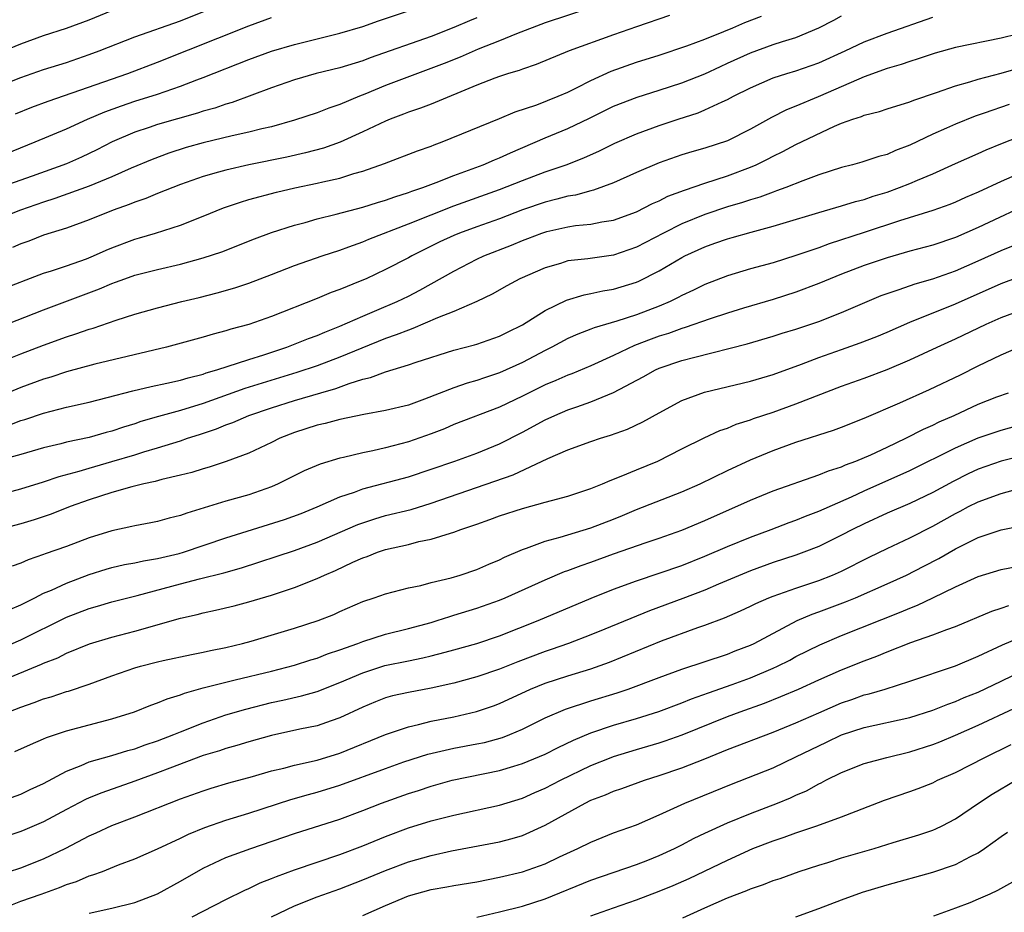
# Model space of a CAD drawing. Units: inches. Extents: x 2568000 to 2571000, y 1503000 to 1506000.
# Drawn here: x 2568481 to 2568567, y 1503311 to 1503390 of the extents above; entities that cross this region are included whole.
import ezdxf

# ---------------------------------------------------------------- set-up
doc = ezdxf.new("R2010")
doc.units = ezdxf.units.IN
doc.header["$MEASUREMENT"] = 0
doc.layers.add('LD25681503_2ft', color=101, linetype='Continuous')

msp = doc.modelspace()

# ---------------------------------------------------------------- linework, layer by layer
at = {"layer": 'LD25681503_2ft'}
for points, elevation in [([(2568475.5, 1503382.5), (2568481, 1503384.648), (2568483, 1503385.341), (2568485, 1503385.982), (2568487, 1503386.669), (2568487.885, 1503387), (2568491, 1503388.23), (2568495, 1503389.629), (2568497.404, 1503390.596)], 10662), ([(2568531.173, 1503390.827), (2568527, 1503389.458), (2568524.49, 1503388.49), (2568523, 1503387.868), (2568521.136, 1503387.136), (2568519.553, 1503386.446), (2568518.126, 1503385.874), (2568513, 1503383.939), (2568511.185, 1503383.185), (2568510.707, 1503383), (2568509, 1503382.281), (2568508.03, 1503381.97), (2568507, 1503381.553), (2568505, 1503380.9), (2568503, 1503380.338), (2568502.146, 1503380.146), (2568501, 1503379.846), (2568499.537, 1503379.537), (2568497, 1503378.929), (2568495.502, 1503378.499), (2568493.984, 1503378.016), (2568492.531, 1503377.468), (2568490.685, 1503376.685), (2568489, 1503375.937), (2568487, 1503375.124), (2568483.973, 1503374.027), (2568483, 1503373.724), (2568480.975, 1503373.025), (2568479, 1503372.244)], 10654), ([(2568477, 1503385.982), (2568481, 1503387.616), (2568483, 1503388.325), (2568485, 1503388.971), (2568487, 1503389.708), (2568489, 1503390.529)], 10664), ([(2568521, 1503389.878), (2568520.373, 1503389.627), (2568519, 1503389.025), (2568517, 1503388.262), (2568511.634, 1503386.366), (2568511, 1503386.118), (2568509, 1503385.497), (2568506.922, 1503385), (2568505, 1503384.444), (2568503, 1503383.747), (2568499.534, 1503382.466), (2568499, 1503382.322), (2568498.028, 1503381.972), (2568497, 1503381.685), (2568496.49, 1503381.51), (2568493, 1503380.522), (2568492.266, 1503380.266), (2568491, 1503379.857), (2568489.01, 1503379), (2568487.68, 1503378.319), (2568487, 1503377.993), (2568486.325, 1503377.675), (2568485, 1503377.084), (2568482.001, 1503376.001), (2568478.907, 1503374.907)], 10656), ([(2568479, 1503377.692), (2568482.269, 1503379), (2568485, 1503380.154), (2568486.838, 1503381), (2568488.359, 1503381.641), (2568489.826, 1503382.174), (2568491, 1503382.566), (2568493, 1503383.192), (2568495, 1503383.88), (2568496.453, 1503384.453), (2568497, 1503384.653), (2568501, 1503386.244), (2568503, 1503386.967), (2568505, 1503387.552), (2568509, 1503388.527), (2568511, 1503389.139), (2568512.381, 1503389.618), (2568515, 1503390.493)], 10658), ([(2568479, 1503362.719), (2568483, 1503364.272), (2568487.898, 1503366.102), (2568489, 1503366.586), (2568489.312, 1503366.688), (2568490.133, 1503367), (2568491, 1503367.307), (2568493, 1503367.808), (2568495, 1503368.266), (2568497, 1503368.821), (2568498.63, 1503369.371), (2568501.49, 1503370.509), (2568503, 1503371.047), (2568505, 1503371.69), (2568505.94, 1503371.94), (2568507, 1503372.254), (2568508.67, 1503372.67), (2568511, 1503373.285), (2568512.303, 1503373.697), (2568513, 1503373.891), (2568513.808, 1503374.192), (2568515, 1503374.56), (2568515.314, 1503374.687), (2568516.261, 1503375), (2568517.446, 1503375.446), (2568519, 1503376.063), (2568521.566, 1503377), (2568522.562, 1503377.438), (2568523, 1503377.603), (2568523.95, 1503378.049), (2568527, 1503379.364), (2568529, 1503380.188), (2568530.902, 1503381.098), (2568533, 1503382.133), (2568535.067, 1503382.933), (2568537, 1503383.527), (2568539, 1503384.182), (2568541, 1503384.986), (2568542.371, 1503385.629), (2568543, 1503385.901), (2568545, 1503386.823), (2568547, 1503387.554), (2568547.822, 1503387.822), (2568549, 1503388.171), (2568551, 1503388.998), (2568552.321, 1503389.679), (2568553, 1503390.05)], 10648), ([(2568479, 1503365.974), (2568483, 1503367.48), (2568483.691, 1503367.691), (2568485, 1503368.132), (2568486.753, 1503368.753), (2568487.369, 1503369), (2568488.49, 1503369.51), (2568489, 1503369.717), (2568491, 1503370.468), (2568491.42, 1503370.58), (2568492.824, 1503371), (2568495, 1503371.699), (2568497, 1503372.482), (2568498.785, 1503373.215), (2568500.275, 1503373.725), (2568501, 1503373.936), (2568503.42, 1503374.581), (2568505.037, 1503374.963), (2568507, 1503375.368), (2568507.501, 1503375.501), (2568509, 1503375.83), (2568510.227, 1503376.227), (2568511, 1503376.436), (2568512.899, 1503377.101), (2568515.789, 1503378.211), (2568517, 1503378.628), (2568517.259, 1503378.741), (2568517.967, 1503379), (2568523, 1503381.061), (2568524.356, 1503381.644), (2568526.265, 1503382.265), (2568528.131, 1503383), (2568529, 1503383.377), (2568529.745, 1503383.745), (2568531, 1503384.397), (2568532.785, 1503385.215), (2568535, 1503385.988), (2568537, 1503386.606), (2568539.423, 1503387.423), (2568541, 1503388.021), (2568542.682, 1503388.682), (2568543.454, 1503389), (2568544.526, 1503389.474), (2568545.98, 1503390.02)], 10650), ([(2568479.988, 1503359.988), (2568481, 1503360.41), (2568483, 1503361.181), (2568485, 1503361.91), (2568485.837, 1503362.163), (2568487, 1503362.577), (2568487.336, 1503362.664), (2568489.352, 1503363.352), (2568491, 1503363.875), (2568493, 1503364.453), (2568495.126, 1503365), (2568496.638, 1503365.362), (2568498.231, 1503365.769), (2568499.789, 1503366.211), (2568501, 1503366.606), (2568503, 1503367.361), (2568505, 1503368.152), (2568507.437, 1503369), (2568509, 1503369.509), (2568509.789, 1503369.789), (2568511, 1503370.245), (2568511.525, 1503370.476), (2568515, 1503371.813), (2568517, 1503372.614), (2568519, 1503373.389), (2568523, 1503374.814), (2568525, 1503375.607), (2568527, 1503376.378), (2568528.845, 1503377), (2568530.406, 1503377.594), (2568531.779, 1503378.22), (2568533.118, 1503378.882), (2568535, 1503379.705), (2568537, 1503380.44), (2568538.655, 1503381), (2568540.434, 1503381.566), (2568541, 1503381.801), (2568542.519, 1503382.519), (2568543, 1503382.723), (2568543.515, 1503383), (2568545, 1503383.74), (2568547, 1503384.609), (2568548.19, 1503385), (2568549, 1503385.242), (2568551, 1503385.937), (2568553.329, 1503387), (2568555, 1503387.784), (2568557, 1503388.536), (2568561, 1503389.942)], 10646), ([(2568537.917, 1503390.083), (2568535, 1503389.102), (2568533, 1503388.404), (2568529.1, 1503387), (2568526.215, 1503385.785), (2568525, 1503385.393), (2568524.722, 1503385.278), (2568523.772, 1503385), (2568523, 1503384.747), (2568522.599, 1503384.599), (2568521, 1503383.967), (2568517, 1503382.323), (2568516.051, 1503381.948), (2568515, 1503381.602), (2568514.576, 1503381.424), (2568513.406, 1503381), (2568513, 1503380.834), (2568511, 1503379.881), (2568509.014, 1503378.985), (2568507.545, 1503378.456), (2568505.967, 1503378.033), (2568504.337, 1503377.663), (2568501, 1503376.984), (2568499, 1503376.536), (2568498.336, 1503376.336), (2568497, 1503375.972), (2568495, 1503375.273), (2568493, 1503374.481), (2568491.963, 1503374.037), (2568491, 1503373.716), (2568490.498, 1503373.502), (2568489.092, 1503373), (2568487, 1503372.155), (2568485, 1503371.438), (2568483, 1503370.807), (2568481.701, 1503370.299), (2568481, 1503370.05), (2568480.273, 1503369.727)], 10652), ([(2568480.532, 1503381.468), (2568481.961, 1503382.039), (2568483.415, 1503382.585), (2568490.378, 1503385), (2568493, 1503386.003), (2568501, 1503389.171), (2568503, 1503389.925)], 10660), ([(2568568.448, 1503388.448), (2568567, 1503388.093), (2568563, 1503387.276), (2568561.212, 1503386.788), (2568559.716, 1503386.284), (2568559, 1503386.067), (2568558.217, 1503385.783), (2568557, 1503385.429), (2568555, 1503384.71), (2568554.514, 1503384.514), (2568550.953, 1503382.953), (2568549, 1503382.128), (2568548.185, 1503381.816), (2568546.851, 1503381.15), (2568545, 1503380.126), (2568543, 1503379.108), (2568541, 1503378.449), (2568539.867, 1503378.133), (2568539, 1503377.864), (2568537, 1503377.162), (2568535, 1503376.319), (2568533, 1503375.42), (2568531.237, 1503374.763), (2568531, 1503374.713), (2568529.659, 1503374.341), (2568529, 1503374.241), (2568528.033, 1503373.967), (2568527, 1503373.724), (2568525, 1503373.03), (2568523, 1503372.264), (2568521, 1503371.556), (2568519.484, 1503371), (2568519, 1503370.796), (2568517.772, 1503370.228), (2568516.425, 1503369.574), (2568515.294, 1503369), (2568515, 1503368.833), (2568513, 1503367.794), (2568511.293, 1503367), (2568510.773, 1503366.773), (2568509, 1503366.055), (2568508.218, 1503365.782), (2568507, 1503365.26), (2568503, 1503363.698), (2568501, 1503362.99), (2568499.432, 1503362.568), (2568499, 1503362.421), (2568497.871, 1503362.129), (2568497, 1503361.861), (2568494.751, 1503361.249), (2568493.794, 1503361), (2568487.495, 1503359.495), (2568485, 1503358.827), (2568483.628, 1503358.372), (2568483, 1503358.198), (2568481, 1503357.461), (2568479, 1503356.637)], 10644), ([(2568479.886, 1503354.113), (2568481, 1503354.548), (2568481.351, 1503354.649), (2568483, 1503355.212), (2568485, 1503355.721), (2568487, 1503356.175), (2568488.568, 1503356.568), (2568490.83, 1503357.17), (2568492.449, 1503357.551), (2568493.821, 1503357.821), (2568495, 1503358.087), (2568495.689, 1503358.311), (2568497, 1503358.626), (2568497.269, 1503358.731), (2568498.198, 1503359), (2568501, 1503359.925), (2568502.334, 1503360.334), (2568504.336, 1503361), (2568506.24, 1503361.759), (2568507, 1503362.029), (2568507.679, 1503362.321), (2568509, 1503362.831), (2568511, 1503363.727), (2568512.236, 1503364.236), (2568514.022, 1503365), (2568515, 1503365.473), (2568516.009, 1503365.991), (2568519, 1503367.671), (2568521, 1503368.707), (2568521.62, 1503369), (2568524.055, 1503369.945), (2568525, 1503370.341), (2568525.484, 1503370.516), (2568526.698, 1503371), (2568527.14, 1503371.14), (2568529, 1503371.552), (2568529.654, 1503371.654), (2568531, 1503371.776), (2568531.981, 1503371.981), (2568533, 1503372.126), (2568535, 1503372.866), (2568536.407, 1503373.593), (2568537, 1503373.843), (2568537.767, 1503374.233), (2568539.22, 1503374.78), (2568541, 1503375.39), (2568543, 1503376.032), (2568545, 1503376.776), (2568545.514, 1503377), (2568546.512, 1503377.488), (2568547, 1503377.753), (2568547.846, 1503378.154), (2568549, 1503378.768), (2568552.369, 1503380.369), (2568553, 1503380.636), (2568553.985, 1503381), (2568554.757, 1503381.243), (2568555, 1503381.356), (2568556.318, 1503381.682), (2568557, 1503381.917), (2568559, 1503382.524), (2568559.333, 1503382.667), (2568561.324, 1503383.324), (2568563, 1503383.923), (2568564.266, 1503384.266), (2568565, 1503384.505), (2568567, 1503385.019), (2568568.536, 1503385.464)], 10642), ([(2568567.717, 1503382.283), (2568565.523, 1503381.523), (2568564.734, 1503381.266), (2568563, 1503380.572), (2568562.202, 1503380.202), (2568561, 1503379.672), (2568559, 1503378.709), (2568557.746, 1503378.254), (2568557, 1503377.91), (2568556.276, 1503377.724), (2568554.773, 1503377.227), (2568553.972, 1503377), (2568553, 1503376.753), (2568551, 1503376.108), (2568549.598, 1503375.598), (2568548.105, 1503375), (2568547.304, 1503374.696), (2568547, 1503374.603), (2568545.838, 1503374.161), (2568545, 1503373.914), (2568544.318, 1503373.682), (2568543, 1503373.3), (2568541, 1503372.635), (2568539, 1503371.816), (2568537.388, 1503371), (2568535, 1503369.753), (2568533, 1503369.063), (2568530.748, 1503368.748), (2568529, 1503368.555), (2568528.344, 1503368.344), (2568527, 1503367.965), (2568524.777, 1503367), (2568523.624, 1503366.376), (2568522.354, 1503365.646), (2568521, 1503364.99), (2568519, 1503364.133), (2568517.567, 1503363.567), (2568515.381, 1503362.619), (2568515, 1503362.498), (2568513.936, 1503362.064), (2568513, 1503361.751), (2568510.906, 1503360.906), (2568509, 1503360.105), (2568507, 1503359.362), (2568505.228, 1503358.772), (2568500.64, 1503357.36), (2568497, 1503356.042), (2568495, 1503355.427), (2568493.09, 1503354.91), (2568491.542, 1503354.458), (2568491, 1503354.27), (2568490.021, 1503353.979), (2568489, 1503353.627), (2568488.497, 1503353.503), (2568487, 1503353.076), (2568485, 1503352.644), (2568484.509, 1503352.509), (2568483, 1503352.156), (2568481, 1503351.583), (2568479.047, 1503351.047)], 10640), ([(2568479, 1503348.042), (2568481, 1503348.566), (2568483, 1503349.164), (2568484.361, 1503349.639), (2568486.11, 1503350.11), (2568487, 1503350.388), (2568489, 1503350.952), (2568491, 1503351.539), (2568491.796, 1503351.796), (2568493, 1503352.149), (2568495, 1503352.787), (2568495.614, 1503353), (2568496.669, 1503353.331), (2568498.169, 1503353.831), (2568499, 1503354.183), (2568499.607, 1503354.393), (2568501.015, 1503355), (2568503, 1503355.665), (2568505, 1503356.308), (2568507.326, 1503357), (2568508.633, 1503357.367), (2568509.815, 1503357.815), (2568511, 1503358.178), (2568511.678, 1503358.322), (2568513, 1503358.842), (2568515, 1503359.434), (2568515.673, 1503359.673), (2568519, 1503360.736), (2568520.804, 1503361.196), (2568521, 1503361.258), (2568523, 1503361.953), (2568523.684, 1503362.316), (2568525, 1503362.965), (2568527, 1503364.221), (2568528.878, 1503365.122), (2568530.408, 1503365.592), (2568531, 1503365.699), (2568532.062, 1503365.938), (2568533, 1503366.088), (2568535, 1503366.703), (2568535.209, 1503366.791), (2568537, 1503367.697), (2568539, 1503368.868), (2568539.255, 1503369), (2568541, 1503369.802), (2568541.897, 1503370.103), (2568543, 1503370.501), (2568543.399, 1503370.601), (2568545.081, 1503371.081), (2568547, 1503371.595), (2568547.869, 1503371.869), (2568551, 1503372.806), (2568553, 1503373.379), (2568554.234, 1503373.766), (2568555, 1503373.957), (2568555.772, 1503374.228), (2568557, 1503374.602), (2568558.095, 1503375), (2568559, 1503375.358), (2568559.65, 1503375.65), (2568561, 1503376.213), (2568563, 1503377.12), (2568565, 1503377.992), (2568565.69, 1503378.31), (2568567.109, 1503378.891), (2568569, 1503379.61)], 10638), ([(2568567.941, 1503375.942), (2568567, 1503375.524), (2568565, 1503374.581), (2568563.884, 1503374.116), (2568563, 1503373.715), (2568562.487, 1503373.513), (2568561, 1503372.994), (2568558.076, 1503372.076), (2568555, 1503371.05), (2568551.928, 1503370.072), (2568551, 1503369.721), (2568549, 1503369.021), (2568547, 1503368.397), (2568545, 1503367.852), (2568543, 1503367.259), (2568541, 1503366.482), (2568540.012, 1503365.988), (2568539, 1503365.524), (2568538.664, 1503365.336), (2568537.971, 1503365), (2568537, 1503364.597), (2568535, 1503363.84), (2568533.277, 1503363.277), (2568531.306, 1503362.694), (2568531, 1503362.558), (2568529.866, 1503362.134), (2568529, 1503361.743), (2568527.589, 1503361), (2568527, 1503360.715), (2568525, 1503359.66), (2568523, 1503358.729), (2568521.688, 1503358.312), (2568521, 1503358.061), (2568520.163, 1503357.837), (2568519, 1503357.434), (2568516.419, 1503356.419), (2568515, 1503355.908), (2568513, 1503355.423), (2568511.085, 1503355.085), (2568509, 1503354.646), (2568507.702, 1503354.298), (2568507, 1503354.147), (2568505, 1503353.503), (2568503.732, 1503353), (2568503, 1503352.638), (2568501, 1503351.699), (2568499.025, 1503350.975), (2568497.527, 1503350.473), (2568497, 1503350.331), (2568495.997, 1503350.003), (2568495, 1503349.753), (2568493.378, 1503349.378), (2568492.797, 1503349.203), (2568491.804, 1503349), (2568490.739, 1503348.739), (2568489, 1503348.238), (2568487, 1503347.595), (2568485.334, 1503347), (2568483.663, 1503346.337), (2568482.161, 1503345.839), (2568481, 1503345.505), (2568479.1, 1503345)], 10636), ([(2568570.101, 1503373.899), (2568565, 1503371.49), (2568563, 1503370.616), (2568561, 1503369.956), (2568559, 1503369.403), (2568557, 1503368.818), (2568555, 1503368.149), (2568553, 1503367.393), (2568552.014, 1503367), (2568551, 1503366.568), (2568549, 1503365.817), (2568547, 1503365.183), (2568544.408, 1503364.408), (2568543, 1503363.969), (2568541.469, 1503363.469), (2568539.295, 1503362.705), (2568539, 1503362.631), (2568537.808, 1503362.193), (2568537, 1503361.95), (2568536.301, 1503361.699), (2568534.851, 1503361.149), (2568533, 1503360.273), (2568531, 1503359.355), (2568529.341, 1503358.658), (2568529, 1503358.535), (2568527.934, 1503358.066), (2568527, 1503357.683), (2568525, 1503356.695), (2568523, 1503355.735), (2568519, 1503354.203), (2568518.162, 1503353.838), (2568517, 1503353.385), (2568515, 1503352.681), (2568513, 1503352.16), (2568511.895, 1503351.895), (2568511, 1503351.72), (2568509.305, 1503351.305), (2568509, 1503351.245), (2568507.265, 1503350.735), (2568505.858, 1503350.142), (2568503.575, 1503349), (2568503, 1503348.753), (2568501, 1503348.048), (2568499, 1503347.469), (2568495.566, 1503346.434), (2568495, 1503346.217), (2568494.01, 1503345.989), (2568493, 1503345.707), (2568492.414, 1503345.586), (2568491, 1503345.329), (2568490.743, 1503345.257), (2568489, 1503344.892), (2568487, 1503344.271), (2568485, 1503343.516), (2568483.145, 1503342.855), (2568483, 1503342.791), (2568481.658, 1503342.342), (2568481, 1503342.03), (2568480.23, 1503341.77)], 10634), ([(2568480.033, 1503337.967), (2568481, 1503338.376), (2568481.4, 1503338.6), (2568482.229, 1503339), (2568483, 1503339.403), (2568483.688, 1503339.688), (2568485, 1503340.295), (2568487, 1503341.041), (2568488.484, 1503341.516), (2568489, 1503341.661), (2568490.088, 1503341.912), (2568491, 1503342.073), (2568491.753, 1503342.247), (2568493, 1503342.445), (2568494.894, 1503342.894), (2568495.276, 1503343), (2568499, 1503344.258), (2568504.126, 1503345.874), (2568505.59, 1503346.41), (2568507, 1503346.976), (2568509, 1503347.858), (2568510.28, 1503348.281), (2568511, 1503348.556), (2568515, 1503349.63), (2568517, 1503350.285), (2568519.072, 1503351), (2568521, 1503351.692), (2568523, 1503352.504), (2568525, 1503353.531), (2568527, 1503354.609), (2568527.855, 1503355), (2568529, 1503355.485), (2568529.769, 1503355.769), (2568531, 1503356.189), (2568532.989, 1503357.011), (2568535.603, 1503358.397), (2568536.678, 1503359), (2568537, 1503359.144), (2568539, 1503359.812), (2568540.123, 1503360.123), (2568544.712, 1503361.288), (2568547, 1503361.95), (2568547.789, 1503362.211), (2568549, 1503362.579), (2568551, 1503363.258), (2568553, 1503364.036), (2568556.486, 1503365.514), (2568557, 1503365.705), (2568558.045, 1503366.045), (2568559.451, 1503366.549), (2568561, 1503366.984), (2568563, 1503367.684), (2568565, 1503368.562), (2568567, 1503369.482), (2568568.081, 1503369.919)], 10632), ([(2568479, 1503334.459), (2568481, 1503335.328), (2568485, 1503337.319), (2568487, 1503338.078), (2568487.728, 1503338.272), (2568489, 1503338.661), (2568491.218, 1503339.218), (2568495, 1503340.232), (2568496.662, 1503340.662), (2568498.815, 1503341.185), (2568500.374, 1503341.626), (2568505, 1503343.151), (2568507, 1503343.873), (2568510.57, 1503345.429), (2568511, 1503345.59), (2568512.057, 1503345.943), (2568513, 1503346.214), (2568515.237, 1503346.763), (2568517, 1503347.295), (2568524.206, 1503349.795), (2568527.222, 1503351.222), (2568529, 1503351.976), (2568531, 1503352.707), (2568531.868, 1503353), (2568532.741, 1503353.259), (2568534.214, 1503353.785), (2568535.572, 1503354.428), (2568537, 1503355.241), (2568539, 1503356.317), (2568540.964, 1503357.036), (2568545, 1503357.996), (2568547, 1503358.585), (2568549.497, 1503359.497), (2568551, 1503360.083), (2568553, 1503360.799), (2568554.642, 1503361.359), (2568556.084, 1503361.916), (2568557, 1503362.304), (2568559, 1503363.196), (2568563, 1503364.801), (2568567, 1503366.581), (2568571, 1503368.058)], 10630), ([(2568477.147, 1503330.852), (2568482.828, 1503333.172), (2568483, 1503333.259), (2568484.251, 1503333.749), (2568485, 1503334.132), (2568487.031, 1503334.969), (2568489, 1503335.556), (2568491, 1503336.071), (2568495, 1503337.217), (2568496.463, 1503337.537), (2568497, 1503337.682), (2568498.092, 1503337.907), (2568499.706, 1503338.294), (2568501, 1503338.644), (2568503, 1503339.249), (2568505, 1503339.903), (2568507, 1503340.691), (2568507.642, 1503341), (2568508.596, 1503341.405), (2568510.121, 1503342.121), (2568511, 1503342.509), (2568511.374, 1503342.626), (2568512.303, 1503343), (2568513, 1503343.234), (2568515, 1503343.69), (2568515.931, 1503343.931), (2568517, 1503344.14), (2568518.687, 1503344.687), (2568519, 1503344.766), (2568519.614, 1503345), (2568520.662, 1503345.338), (2568521, 1503345.472), (2568522.138, 1503345.863), (2568523, 1503346.182), (2568525, 1503346.839), (2568527, 1503347.384), (2568527.549, 1503347.549), (2568529, 1503347.935), (2568531, 1503348.592), (2568532.017, 1503349), (2568532.694, 1503349.305), (2568533.663, 1503349.663), (2568535, 1503350.233), (2568536.88, 1503351), (2568539, 1503352.084), (2568540.947, 1503353.053), (2568542.325, 1503353.675), (2568543, 1503353.9), (2568543.767, 1503354.233), (2568545, 1503354.612), (2568545.278, 1503354.722), (2568547, 1503355.298), (2568549, 1503356.01), (2568553, 1503357.561), (2568555, 1503358.279), (2568557, 1503359.026), (2568559, 1503359.877), (2568561.386, 1503361), (2568563, 1503361.733), (2568565.674, 1503363), (2568567, 1503363.589), (2568569, 1503364.33)], 10628), ([(2568479.943, 1503329), (2568481, 1503329.418), (2568482.179, 1503329.821), (2568483, 1503330.14), (2568483.673, 1503330.327), (2568485, 1503330.778), (2568485.18, 1503330.82), (2568487, 1503331.42), (2568489, 1503332.151), (2568491, 1503332.854), (2568491.505, 1503333), (2568493, 1503333.384), (2568493.497, 1503333.497), (2568495.971, 1503334.029), (2568497, 1503334.226), (2568497.631, 1503334.37), (2568499, 1503334.643), (2568500.459, 1503335), (2568501.209, 1503335.208), (2568505, 1503336.349), (2568507.077, 1503337), (2568508.452, 1503337.548), (2568509, 1503337.803), (2568511, 1503338.676), (2568511.991, 1503339), (2568513, 1503339.353), (2568515, 1503339.865), (2568516.095, 1503340.095), (2568517, 1503340.341), (2568518.769, 1503340.769), (2568519.551, 1503341), (2568521, 1503341.48), (2568522.046, 1503341.953), (2568523, 1503342.338), (2568523.437, 1503342.563), (2568525, 1503343.244), (2568525.354, 1503343.354), (2568527, 1503343.971), (2568528.322, 1503344.323), (2568531, 1503345.144), (2568533, 1503345.913), (2568533.777, 1503346.223), (2568535, 1503346.741), (2568539, 1503348.297), (2568540.594, 1503349), (2568543, 1503350.168), (2568545, 1503351.098), (2568547, 1503351.934), (2568549, 1503352.663), (2568552.282, 1503353.718), (2568553, 1503353.983), (2568555, 1503354.762), (2568558.106, 1503356.106), (2568560.724, 1503357.277), (2568563.423, 1503358.576), (2568565, 1503359.365), (2568567, 1503360.33), (2568568.549, 1503361)], 10626), ([(2568480.477, 1503325.523), (2568481.852, 1503326.148), (2568483, 1503326.624), (2568483.252, 1503326.748), (2568485, 1503327.33), (2568489, 1503328.373), (2568490.978, 1503329), (2568492.419, 1503329.581), (2568493, 1503329.777), (2568493.847, 1503330.153), (2568495, 1503330.489), (2568495.36, 1503330.64), (2568497, 1503331.098), (2568499, 1503331.614), (2568499.796, 1503331.796), (2568503, 1503332.579), (2568505, 1503333.094), (2568506.442, 1503333.558), (2568507, 1503333.714), (2568507.92, 1503334.08), (2568509, 1503334.432), (2568510.57, 1503335), (2568511, 1503335.171), (2568513, 1503335.813), (2568515, 1503336.306), (2568517, 1503336.842), (2568517.531, 1503337), (2568518.633, 1503337.367), (2568519, 1503337.467), (2568521, 1503338.087), (2568523, 1503338.799), (2568523.481, 1503339), (2568527, 1503340.592), (2568528.698, 1503341.302), (2568529, 1503341.402), (2568530.149, 1503341.851), (2568531, 1503342.137), (2568533, 1503342.867), (2568535.857, 1503343.857), (2568537, 1503344.232), (2568539, 1503344.948), (2568541, 1503345.791), (2568545, 1503347.576), (2568547, 1503348.381), (2568551, 1503349.778), (2568551.854, 1503350.146), (2568553, 1503350.504), (2568553.334, 1503350.666), (2568554.25, 1503351), (2568555.556, 1503351.556), (2568557, 1503352.228), (2568558.64, 1503353), (2568560.203, 1503353.798), (2568561, 1503354.138), (2568561.571, 1503354.429), (2568562.873, 1503355), (2568565, 1503355.979), (2568566.638, 1503356.638), (2568567.644, 1503357)], 10624), ([(2568479, 1503321.075), (2568481, 1503321.766), (2568481.823, 1503322.177), (2568483, 1503322.708), (2568485, 1503323.799), (2568486.286, 1503324.286), (2568487, 1503324.601), (2568489, 1503325.172), (2568490.399, 1503325.601), (2568491, 1503325.758), (2568491.908, 1503326.092), (2568493, 1503326.448), (2568494.425, 1503327), (2568495, 1503327.246), (2568497, 1503328.049), (2568499, 1503328.725), (2568500.754, 1503329.246), (2568503, 1503329.807), (2568503.985, 1503330.015), (2568505.611, 1503330.389), (2568507, 1503330.79), (2568509, 1503331.559), (2568511, 1503332.414), (2568512.946, 1503333.053), (2568515, 1503333.484), (2568516.272, 1503333.728), (2568517, 1503333.906), (2568518.241, 1503334.241), (2568519, 1503334.429), (2568521, 1503334.994), (2568523, 1503335.665), (2568526.398, 1503337), (2568531.024, 1503338.976), (2568533, 1503339.767), (2568535, 1503340.505), (2568537, 1503341.152), (2568539, 1503341.839), (2568541, 1503342.646), (2568543, 1503343.515), (2568545, 1503344.329), (2568546.839, 1503345), (2568548.398, 1503345.602), (2568549, 1503345.811), (2568549.836, 1503346.164), (2568551, 1503346.597), (2568553.873, 1503347.873), (2568555, 1503348.398), (2568559, 1503350.159), (2568563, 1503352.156), (2568565, 1503353.024), (2568567, 1503353.71), (2568571.602, 1503355)], 10622), ([(2568569.672, 1503351.672), (2568567, 1503350.997), (2568565, 1503350.282), (2568564.12, 1503349.881), (2568562.78, 1503349.22), (2568561, 1503348.245), (2568559, 1503347.272), (2568557, 1503346.415), (2568555, 1503345.508), (2568553.964, 1503345), (2568553, 1503344.496), (2568551, 1503343.518), (2568549.692, 1503343), (2568549, 1503342.744), (2568547, 1503342.091), (2568545, 1503341.379), (2568542.21, 1503340.21), (2568541, 1503339.682), (2568539.065, 1503338.935), (2568536.141, 1503337.859), (2568532.238, 1503336.239), (2568531, 1503335.741), (2568529.058, 1503335), (2568527.528, 1503334.472), (2568527, 1503334.305), (2568524.601, 1503333.399), (2568523, 1503332.742), (2568521, 1503332.06), (2568519, 1503331.512), (2568517, 1503331.07), (2568515, 1503330.708), (2568513.606, 1503330.394), (2568513, 1503330.224), (2568512.117, 1503329.883), (2568511, 1503329.418), (2568509, 1503328.469), (2568508.215, 1503328.216), (2568507, 1503327.784), (2568505.472, 1503327.472), (2568503, 1503326.931), (2568501, 1503326.361), (2568499.964, 1503326.036), (2568499, 1503325.779), (2568498.422, 1503325.578), (2568497, 1503325.166), (2568494.066, 1503324.066), (2568493, 1503323.642), (2568491, 1503322.907), (2568488.107, 1503321.893), (2568487, 1503321.45), (2568486.69, 1503321.31), (2568485, 1503320.428), (2568483, 1503319.344), (2568481.362, 1503318.639), (2568481, 1503318.496), (2568479, 1503317.86)], 10620), ([(2568477.732, 1503314.268), (2568481, 1503315.323), (2568483, 1503316.104), (2568484.958, 1503317.042), (2568487, 1503318.117), (2568487.614, 1503318.386), (2568489, 1503319.038), (2568491, 1503319.777), (2568495, 1503321.359), (2568497, 1503322.082), (2568497.698, 1503322.302), (2568499.237, 1503322.763), (2568501.333, 1503323.333), (2568503, 1503323.815), (2568504.067, 1503324.067), (2568505, 1503324.323), (2568507, 1503324.77), (2568509, 1503325.368), (2568513, 1503327.011), (2568515, 1503327.694), (2568515.88, 1503327.88), (2568517, 1503328.174), (2568519, 1503328.57), (2568520.982, 1503329.018), (2568522.467, 1503329.533), (2568523, 1503329.733), (2568525.724, 1503331), (2568527, 1503331.521), (2568529, 1503332.168), (2568531, 1503332.77), (2568532.643, 1503333.358), (2568537.216, 1503335.216), (2568540.403, 1503336.403), (2568541, 1503336.608), (2568542.745, 1503337.256), (2568544.147, 1503337.853), (2568545, 1503338.256), (2568545.493, 1503338.507), (2568546.62, 1503339), (2568547, 1503339.152), (2568549, 1503339.862), (2568551, 1503340.522), (2568552.218, 1503341), (2568553, 1503341.348), (2568555.43, 1503342.571), (2568557, 1503343.328), (2568559, 1503344.265), (2568561, 1503345.289), (2568563, 1503346.401), (2568563.403, 1503346.597), (2568564.145, 1503347), (2568565, 1503347.432), (2568567, 1503348.169), (2568568.583, 1503348.584)], 10618), ([(2568479.991, 1503311.991), (2568481, 1503312.388), (2568482.773, 1503313), (2568484.407, 1503313.593), (2568485, 1503313.844), (2568485.879, 1503314.121), (2568487, 1503314.606), (2568487.314, 1503314.686), (2568488.158, 1503315), (2568489.565, 1503315.564), (2568491, 1503316.103), (2568493, 1503316.988), (2568495, 1503317.918), (2568495.723, 1503318.277), (2568497.142, 1503318.858), (2568499, 1503319.496), (2568501, 1503320.107), (2568504.683, 1503321.317), (2568506.241, 1503321.759), (2568507, 1503321.956), (2568509, 1503322.572), (2568513, 1503324.032), (2568514.601, 1503324.601), (2568516.705, 1503325.295), (2568519, 1503325.819), (2568521, 1503326.179), (2568521.68, 1503326.32), (2568523.257, 1503326.743), (2568523.908, 1503327), (2568525, 1503327.469), (2568527, 1503328.46), (2568528.77, 1503329.23), (2568531, 1503329.964), (2568533.321, 1503330.679), (2568534.27, 1503331), (2568537, 1503332.018), (2568539, 1503332.738), (2568543, 1503334.071), (2568543.661, 1503334.339), (2568545, 1503334.836), (2568545.344, 1503335), (2568549.112, 1503337), (2568550.425, 1503337.574), (2568551, 1503337.77), (2568553.358, 1503338.641), (2568554.226, 1503339), (2568557, 1503340.222), (2568558.713, 1503341), (2568560.229, 1503341.771), (2568561.535, 1503342.465), (2568563, 1503343.303), (2568565, 1503344.285), (2568567, 1503344.977), (2568571, 1503345.76)], 10616), ([(2568487, 1503311.337), (2568489, 1503311.785), (2568491, 1503312.285), (2568493, 1503313.024), (2568495, 1503314.131), (2568497, 1503315.283), (2568499, 1503316.207), (2568501.167, 1503317), (2568505, 1503318.327), (2568509, 1503319.571), (2568511, 1503320.343), (2568512.64, 1503321), (2568515, 1503321.833), (2568515.893, 1503322.108), (2568517, 1503322.487), (2568518.828, 1503323), (2568523, 1503323.862), (2568524.246, 1503324.246), (2568525, 1503324.459), (2568527, 1503325.295), (2568528.133, 1503325.867), (2568529.488, 1503326.512), (2568531, 1503327.15), (2568533, 1503327.837), (2568535, 1503328.426), (2568536.963, 1503329.036), (2568539, 1503329.8), (2568539.851, 1503330.149), (2568541.321, 1503330.679), (2568543.395, 1503331.395), (2568545, 1503331.977), (2568547, 1503332.82), (2568547.384, 1503333), (2568548.455, 1503333.545), (2568549, 1503333.841), (2568551.108, 1503334.892), (2568553, 1503335.689), (2568558.23, 1503337.77), (2568559, 1503338.105), (2568559.652, 1503338.348), (2568561.007, 1503338.993), (2568563, 1503339.976), (2568565, 1503340.881), (2568567, 1503341.489), (2568569, 1503341.877)], 10614), ([(2568496.044, 1503311), (2568497, 1503311.524), (2568499, 1503312.546), (2568500.649, 1503313.351), (2568501, 1503313.495), (2568502.008, 1503313.992), (2568503, 1503314.373), (2568503.433, 1503314.567), (2568505, 1503315.142), (2568509, 1503316.474), (2568511, 1503317.238), (2568513, 1503318.075), (2568515, 1503318.82), (2568517, 1503319.434), (2568517.591, 1503319.591), (2568519, 1503319.943), (2568523, 1503320.814), (2568525, 1503321.428), (2568526.088, 1503321.912), (2568527, 1503322.295), (2568528.347, 1503323), (2568531, 1503324.283), (2568532.784, 1503325), (2568533, 1503325.083), (2568535, 1503325.697), (2568537, 1503326.284), (2568537.542, 1503326.458), (2568539.019, 1503326.981), (2568543, 1503328.577), (2568544.113, 1503329), (2568546.238, 1503329.762), (2568547.668, 1503330.332), (2568549.219, 1503331), (2568551, 1503331.799), (2568553, 1503332.671), (2568555, 1503333.48), (2568556.111, 1503333.889), (2568557, 1503334.267), (2568559.081, 1503335.081), (2568561, 1503335.749), (2568562.224, 1503336.224), (2568563, 1503336.498), (2568566.175, 1503337.825), (2568567, 1503338.081), (2568567.678, 1503338.322)], 10612), ([(2568503, 1503311.002), (2568505, 1503311.992), (2568507, 1503312.776), (2568509, 1503313.481), (2568511, 1503314.257), (2568513, 1503315.09), (2568515, 1503315.828), (2568517, 1503316.398), (2568518.794, 1503316.793), (2568523, 1503317.601), (2568524.11, 1503317.89), (2568525, 1503318.159), (2568527, 1503319.049), (2568530.519, 1503321), (2568531, 1503321.241), (2568532.28, 1503321.72), (2568533, 1503322.039), (2568533.724, 1503322.276), (2568535.715, 1503323), (2568537, 1503323.401), (2568539, 1503324.081), (2568541, 1503324.863), (2568543, 1503325.685), (2568547, 1503327.224), (2568549, 1503328.045), (2568551, 1503328.925), (2568553, 1503329.782), (2568553.913, 1503330.087), (2568555, 1503330.482), (2568555.421, 1503330.579), (2568556.842, 1503331), (2568559, 1503331.677), (2568563, 1503333.044), (2568565, 1503333.883), (2568567.118, 1503334.882), (2568569, 1503335.661)], 10610), ([(2568511, 1503311.122), (2568513, 1503312.011), (2568515, 1503312.846), (2568517, 1503313.403), (2568518.36, 1503313.639), (2568519, 1503313.766), (2568521, 1503314.099), (2568523, 1503314.485), (2568525, 1503314.958), (2568527, 1503315.669), (2568528.272, 1503316.272), (2568529.868, 1503317), (2568531, 1503317.573), (2568533, 1503318.372), (2568535, 1503319.093), (2568537, 1503319.963), (2568539.239, 1503321), (2568543.348, 1503322.652), (2568547, 1503324.099), (2568549, 1503325.037), (2568551, 1503326.031), (2568551.667, 1503326.333), (2568553, 1503326.971), (2568555, 1503327.611), (2568559, 1503328.508), (2568561, 1503329.14), (2568562.325, 1503329.676), (2568563, 1503329.911), (2568563.752, 1503330.248), (2568565, 1503330.739), (2568567, 1503331.679), (2568569, 1503332.649)], 10608), ([(2568521, 1503310.986), (2568523, 1503311.44), (2568525, 1503311.948), (2568527, 1503312.582), (2568531, 1503314.222), (2568535, 1503315.61), (2568535.994, 1503315.994), (2568537, 1503316.385), (2568538.334, 1503317), (2568539, 1503317.339), (2568540.079, 1503317.921), (2568541, 1503318.359), (2568543, 1503319.266), (2568545, 1503320.081), (2568547.386, 1503321), (2568548.535, 1503321.465), (2568549, 1503321.681), (2568549.926, 1503322.074), (2568551, 1503322.678), (2568551.225, 1503322.776), (2568551.626, 1503323), (2568553, 1503323.688), (2568555, 1503324.458), (2568556.981, 1503325), (2568559, 1503325.495), (2568561, 1503326.13), (2568561.625, 1503326.375), (2568563, 1503326.939), (2568565, 1503327.833), (2568571.236, 1503330.764)], 10606), ([(2568531, 1503311.102), (2568533, 1503311.81), (2568535, 1503312.494), (2568537, 1503313.252), (2568538.233, 1503313.767), (2568539.621, 1503314.379), (2568543, 1503315.995), (2568545.21, 1503317), (2568547, 1503317.694), (2568547.982, 1503318.017), (2568549, 1503318.393), (2568550.831, 1503319), (2568553, 1503319.775), (2568554.295, 1503320.295), (2568556.763, 1503321.237), (2568559, 1503321.996), (2568559.736, 1503322.264), (2568561, 1503322.784), (2568561.422, 1503323), (2568563, 1503323.687), (2568565.567, 1503325), (2568567.876, 1503326.124)], 10604), ([(2568539.064, 1503310.936), (2568541, 1503311.815), (2568543, 1503312.683), (2568544.68, 1503313.32), (2568545, 1503313.465), (2568546.156, 1503313.844), (2568547, 1503314.195), (2568547.61, 1503314.39), (2568549.28, 1503315), (2568551, 1503315.561), (2568551.795, 1503315.795), (2568553, 1503316.178), (2568555.855, 1503317), (2568557.531, 1503317.531), (2568559.783, 1503318.218), (2568561, 1503318.615), (2568561.272, 1503318.727), (2568561.829, 1503319), (2568563, 1503319.618), (2568565.015, 1503321), (2568566.214, 1503321.786), (2568568.278, 1503323)], 10602), ([(2568549, 1503311.004), (2568551, 1503311.734), (2568553, 1503312.509), (2568554.827, 1503313.173), (2568557, 1503313.827), (2568561, 1503314.926), (2568563, 1503315.609), (2568564.312, 1503316.312), (2568565, 1503316.641), (2568565.551, 1503317), (2568567, 1503318.053), (2568567.567, 1503318.433)], 10600), ([(2568569.243, 1503314.757), (2568566.684, 1503313.316), (2568566.016, 1503313), (2568565, 1503312.556), (2568564.251, 1503312.251), (2568563, 1503311.771), (2568561.064, 1503311.064)], 10598)]:
    msp.add_lwpolyline(points, dxfattribs=dict(at, elevation=elevation))

doc.saveas('drawing.dxf')
